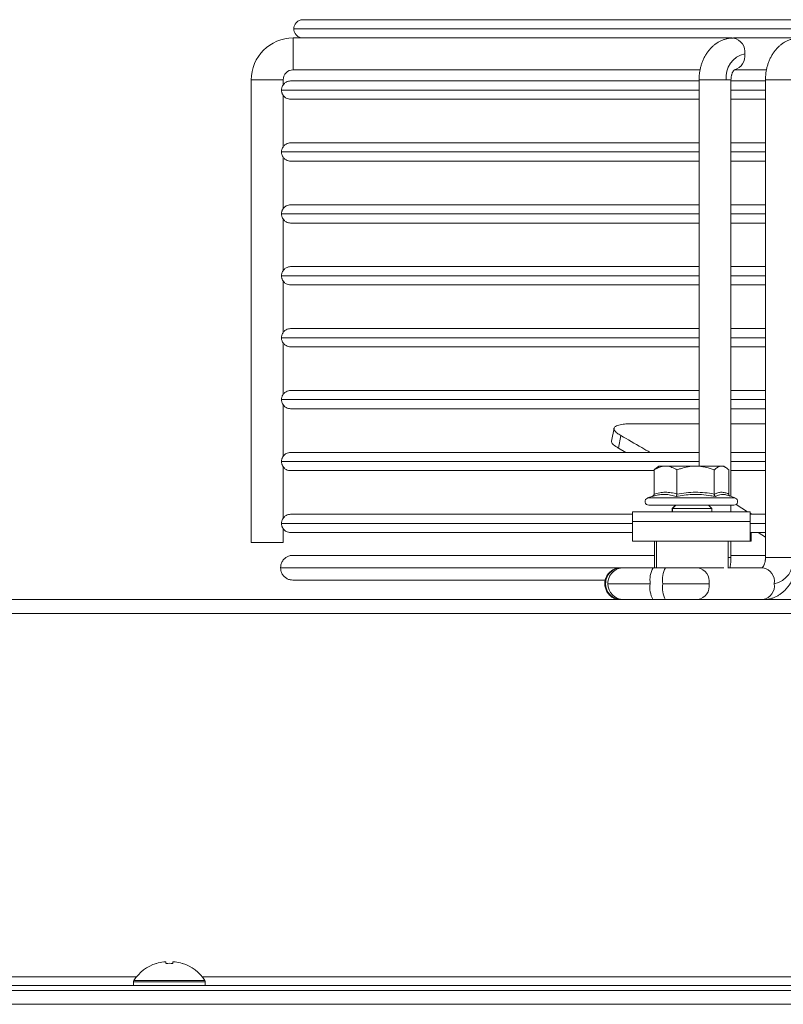
# Model space of a CAD drawing. Units: millimetres. Extents: x -45773 to -43803, y 33096 to 35294.
# Drawn here: x -45223 to -45211, y 33889 to 33904 of the extents above; entities that cross this region are included whole.
import ezdxf

# ---------------------------------------------------------------- set-up
doc = ezdxf.new("R2010")
doc.units = ezdxf.units.MM
doc.linetypes.add('SLD-Solido', pattern=[0])
doc.layers.add('WHITE', color=7, linetype='Continuous', lineweight=15)

# ---------------------------------------------------------------- blocks, each defined once
blk = doc.blocks.new('lkn 035')
at = {"layer": 'WHITE', "color": 7, "linetype": 'SLD-Solido', "lineweight": 18, "ltscale": 10, "true_color": 0xffffff}
for p, q in [((-44305.536, 34790.204), (-44354.936, 34790.204)), ((-44305.396, 34790.064), (-44355.076, 34790.064)), ((-44354.076, 34790.064), (-44306.396, 34790.064)), ((-44354.936, 34789.924), (-44355.086, 34789.924)), ((-44355.086, 34789.924), (-44355.086, 34789.434)), ((-44354.936, 34789.924), (-44348.353, 34789.924)), ((-44348.333, 34789.924), (-44348.344, 34789.923)), ((-44348.202, 34789.924), (-44348.333, 34789.924)), ((-44348.202, 34789.924), (-44347.321, 34789.924)), ((-44355.086, 34789.434), (-44348.848, 34789.434)), ((-44348.323, 34789.434), (-44347.829, 34789.434)), ((-44355.731, 34789.279), (-44355.731, 34782.179)), ((-44355.731, 34789.279), (-44355.241, 34789.279)), ((-44355.241, 34789.204), (-44355.241, 34789.279)), ((-44348.863, 34789.279), (-44348.863, 34783.354)), ((-44348.445, 34789.279), (-44348.863, 34789.279)), ((-44348.373, 34789.279), (-44348.445, 34789.279)), ((-44348.373, 34782.887), (-44348.373, 34789.279)), ((-44347.844, 34789.279), (-44347.844, 34781.949)), ((-44347.425, 34789.279), (-44347.844, 34789.279)), ((-44348.863, 34789.264), (-44355.126, 34789.264)), ((-44347.844, 34789.264), (-44348.373, 34789.264)), ((-44355.241, 34788.254), (-44355.241, 34789.044)), ((-44355.126, 34788.984), (-44348.863, 34788.984)), ((-44348.373, 34788.984), (-44347.844, 34788.984)), ((-44348.863, 34788.314), (-44355.126, 34788.314)), ((-44347.844, 34788.314), (-44348.373, 34788.314)), ((-44348.863, 34788.174), (-44355.266, 34788.174)), ((-44355.241, 34787.304), (-44355.241, 34788.094)), ((-44347.844, 34788.174), (-44348.373, 34788.174)), ((-44355.126, 34788.034), (-44348.863, 34788.034)), ((-44348.373, 34788.034), (-44347.844, 34788.034)), ((-44348.863, 34787.364), (-44355.126, 34787.364)), ((-44347.844, 34787.364), (-44348.373, 34787.364)), ((-44348.863, 34787.224), (-44355.266, 34787.224)), ((-44347.844, 34787.224), (-44348.373, 34787.224)), ((-44355.241, 34786.354), (-44355.241, 34787.144)), ((-44355.126, 34787.084), (-44348.863, 34787.084)), ((-44348.373, 34787.084), (-44347.844, 34787.084)), ((-44348.863, 34786.414), (-44355.126, 34786.414)), ((-44347.844, 34786.414), (-44348.373, 34786.414)), ((-44348.863, 34786.274), (-44355.266, 34786.274)), ((-44347.844, 34786.274), (-44348.373, 34786.274)), ((-44355.241, 34785.404), (-44355.241, 34786.194)), ((-44355.126, 34786.134), (-44348.863, 34786.134)), ((-44348.373, 34786.134), (-44347.844, 34786.134)), ((-44348.863, 34785.464), (-44355.126, 34785.464)), ((-44347.844, 34785.464), (-44348.373, 34785.464)), ((-44355.266, 34785.324), (-44348.863, 34785.324)), ((-44355.241, 34784.454), (-44355.241, 34785.244)), ((-44348.373, 34785.324), (-44347.844, 34785.324)), ((-44355.126, 34785.184), (-44348.863, 34785.184)), ((-44348.373, 34785.184), (-44347.844, 34785.184)), ((-44348.863, 34784.514), (-44355.126, 34784.514)), ((-44347.844, 34784.514), (-44348.373, 34784.514)), ((-44348.863, 34784.374), (-44355.266, 34784.374)), ((-44355.241, 34783.504), (-44355.241, 34784.294)), ((-44347.844, 34784.374), (-44348.373, 34784.374)), ((-44355.126, 34784.234), (-44348.863, 34784.234)), ((-44348.373, 34784.234), (-44347.844, 34784.234)), ((-44349.86, 34784.004), (-44348.863, 34784.004)), ((-44348.373, 34784.004), (-44347.844, 34784.004)), ((-44350.167, 34783.934), (-44350.204, 34783.738)), ((-44350.062, 34783.822), (-44350.1, 34783.629)), ((-44348.863, 34783.564), (-44355.126, 34783.564)), ((-44349.986, 34783.564), (-44350.1, 34783.629)), ((-44347.844, 34783.564), (-44348.373, 34783.564)), ((-44348.863, 34783.424), (-44355.266, 34783.424)), ((-44347.844, 34783.424), (-44348.373, 34783.424)), ((-44355.241, 34782.554), (-44355.241, 34783.344)), ((-44355.126, 34783.284), (-44349.553, 34783.284)), ((-44349.553, 34782.925), (-44349.553, 34783.294)), ((-44349.481, 34783.354), (-44349.522, 34783.322)), ((-44349.481, 34783.354), (-44349.377, 34783.354)), ((-44349.377, 34783.354), (-44348.915, 34783.354)), ((-44349.202, 34782.925), (-44349.202, 34783.294)), ((-44348.915, 34783.354), (-44348.519, 34783.354)), ((-44348.629, 34782.925), (-44348.629, 34783.294)), ((-44348.519, 34783.354), (-44348.481, 34783.354)), ((-44348.439, 34783.322), (-44348.481, 34783.354)), ((-44348.408, 34782.925), (-44348.408, 34783.294)), ((-44348.373, 34783.284), (-44347.844, 34783.284)), ((-44349.571, 34782.894), (-44349.653, 34782.864)), ((-44349.653, 34782.864), (-44348.308, 34782.864)), ((-44348.308, 34782.864), (-44348.412, 34782.902)), ((-44349.881, 34782.654), (-44349.881, 34782.504)), ((-44349.881, 34782.654), (-44348.149, 34782.654)), ((-44349.634, 34782.754), (-44348.327, 34782.754)), ((-44349.225, 34782.754), (-44349.275, 34782.704)), ((-44349.275, 34782.704), (-44349.275, 34782.654)), ((-44349.269, 34782.704), (-44349.275, 34782.704)), ((-44349.219, 34782.754), (-44349.269, 34782.704)), ((-44349.269, 34782.704), (-44349.269, 34782.654)), ((-44348.669, 34782.704), (-44349.269, 34782.704)), ((-44348.669, 34782.704), (-44348.719, 34782.754)), ((-44348.669, 34782.654), (-44348.669, 34782.704)), ((-44348.373, 34782.654), (-44348.373, 34782.754)), ((-44348.118, 34782.654), (-44348.295, 34782.765)), ((-44348.149, 34782.654), (-44348.081, 34782.654)), ((-44348.081, 34782.504), (-44348.081, 34782.654)), ((-44348.054, 34782.614), (-44348.081, 34782.63)), ((-44349.881, 34782.474), (-44355.266, 34782.474)), ((-44349.881, 34782.614), (-44355.126, 34782.614)), ((-44349.881, 34782.504), (-44349.881, 34782.204)), ((-44349.881, 34782.504), (-44348.149, 34782.504)), ((-44348.081, 34782.504), (-44349.881, 34782.504)), ((-44348.149, 34782.504), (-44348.081, 34782.504)), ((-44347.844, 34782.614), (-44348.081, 34782.614)), ((-44348.081, 34782.204), (-44348.081, 34782.504)), ((-44347.844, 34782.474), (-44348.081, 34782.474)), ((-44355.241, 34782.179), (-44355.241, 34782.394)), ((-44355.126, 34782.334), (-44349.881, 34782.334)), ((-44348.081, 34782.334), (-44347.844, 34782.334)), ((-44348.065, 34782.204), (-44348.065, 34782.334)), ((-44347.844, 34782.261), (-44347.958, 34782.334)), ((-44355.241, 34782.179), (-44355.731, 34782.179)), ((-44348.081, 34782.204), (-44349.881, 34782.204)), ((-44349.545, 34782.204), (-44349.545, 34781.794)), ((-44349.516, 34782.204), (-44349.516, 34781.794)), ((-44348.416, 34782.204), (-44348.416, 34781.789)), ((-44348.373, 34781.949), (-44348.373, 34782.204)), ((-44348.065, 34782.204), (-44348.081, 34782.204)), ((-44349.545, 34781.984), (-44355.091, 34781.984)), ((-44348.373, 34781.949), (-44348.416, 34781.949)), ((-44347.844, 34781.984), (-44348.373, 34781.984)), ((-44347.425, 34781.949), (-44347.844, 34781.949)), ((-44350.063, 34781.794), (-44355.281, 34781.794)), ((-44350.054, 34781.794), (-44350.063, 34781.794)), ((-44350.02, 34781.794), (-44350.054, 34781.794)), ((-44349.568, 34781.794), (-44350.02, 34781.794)), ((-44349.376, 34781.794), (-44349.568, 34781.794)), ((-44348.881, 34781.794), (-44349.376, 34781.794)), ((-44348.483, 34781.794), (-44348.881, 34781.794)), ((-44347.882, 34781.794), (-44348.416, 34781.794)), ((-44355.091, 34781.604), (-44350.302, 34781.604)), ((-44350.295, 34781.548), (-44350.308, 34781.548)), ((-44349.611, 34781.548), (-44350.261, 34781.548)), ((-44348.708, 34781.548), (-44349.42, 34781.548)), ((-44289.236, 34781.304), (-44361.236, 34781.304)), ((-44289.236, 34781.094), (-44361.236, 34781.094)), ((-44357.185, 34775.721), (-44357.186, 34775.722)), ((-44357.073, 34775.746), (-44357.038, 34775.746)), ((-44357.038, 34775.746), (-44357.038, 34775.721)), ((-44356.935, 34775.721), (-44356.935, 34775.746)), ((-44356.935, 34775.746), (-44356.9, 34775.746)), ((-44356.787, 34775.722), (-44356.788, 34775.721)), ((-44357.491, 34775.514), (-44361.236, 34775.514)), ((-44357.216, 34775.384), (-44360.936, 34775.384)), ((-44357.536, 34775.44), (-44357.536, 34775.384)), ((-44357.536, 34775.44), (-44356.436, 34775.44)), ((-44357.531, 34775.459), (-44356.442, 34775.459)), ((-44357.216, 34775.384), (-44356.757, 34775.384)), ((-44325.466, 34775.384), (-44356.757, 34775.384)), ((-44325.741, 34775.514), (-44356.482, 34775.514)), ((-44356.436, 34775.384), (-44356.436, 34775.44)), ((-44289.536, 34775.304), (-44359.826, 34775.304)), ((-44289.656, 34775.304), (-44359.406, 34775.304)), ((-44359.406, 34775.094), (-44289.656, 34775.094))]:
    blk.add_line(p, q, dxfattribs=at)
at = {"layer": 'WHITE', "color": 7, "linetype": 'SLD-Solido', "lineweight": 18, "ltscale": 10, "true_color": 0xffffff, "flags": 128}
for points in [[(-44348.863, 34789.124), (-44348.904, 34789.124), (-44349.17, 34789.124), (-44349.432, 34789.124), (-44349.688, 34789.124), (-44349.939, 34789.124), (-44350.185, 34789.124), (-44350.426, 34789.124), (-44350.662, 34789.124), (-44350.892, 34789.124), (-44351.117, 34789.124), (-44351.336, 34789.124), (-44351.551, 34789.124), (-44351.759, 34789.124), (-44351.962, 34789.124), (-44352.16, 34789.124), (-44352.351, 34789.124), (-44352.537, 34789.124), (-44352.717, 34789.124), (-44352.892, 34789.124), (-44353.06, 34789.124), (-44353.223, 34789.124), (-44353.379, 34789.124), (-44353.53, 34789.124), (-44353.674, 34789.124), (-44353.813, 34789.124), (-44353.945, 34789.124), (-44354.071, 34789.124), (-44354.191, 34789.124), (-44354.305, 34789.124), (-44354.412, 34789.124), (-44354.514, 34789.124), (-44354.609, 34789.124), (-44354.697, 34789.124), (-44354.78, 34789.124), (-44354.856, 34789.124), (-44354.925, 34789.124), (-44354.988, 34789.124), (-44355.045, 34789.124), (-44355.095, 34789.124), (-44355.139, 34789.124), (-44355.176, 34789.124), (-44355.207, 34789.124), (-44355.232, 34789.124), (-44355.25, 34789.124), (-44355.261, 34789.124), (-44355.266, 34789.124)], [(-44347.844, 34789.124), (-44348.077, 34789.124), (-44348.358, 34789.124), (-44348.373, 34789.124)]]:
    blk.add_lwpolyline(points, dxfattribs=at)
at = {"layer": 'WHITE', "color": 7, "linetype": 'SLD-Solido', "lineweight": 18, "ltscale": 100, "true_color": 0xffffff}
for centre, radius, start, end in [((-44355.086, 34789.279), 0.645, 90, 180), ((-44348.375, 34789.711), 0.216, 351.343, 78.9352), ((-44348.091, 34789.328), 0.357, 101.2497, 187.9667), ((-44348.388, 34789.652), 0.229, 287.6893, 6.6157), ((-44355.086, 34789.279), 0.155, 90, 180), ((-44349.634, 34782.81), 0.0567, 110, 270), ((-44348.327, 34782.81), 0.0567, 270, 70), ((-44347.78, 34781.899), 0.358, 281.4218, 8.0495), ((-44350.052, 34781.551), 0.243, 90.4415, 180.7465), ((-44350.018, 34781.551), 0.243, 90.4415, 180.7465), ((-44349.248, 34781.61), 0.368, 150.1416, 189.8251), ((-44349.057, 34781.61), 0.368, 150.1416, 189.8251), ((-44348.922, 34781.581), 0.217, 351.2584, 79.0147), ((-44347.924, 34781.581), 0.217, 351.2584, 79.0147), ((-44350.052, 34781.547), 0.243, 179.7878, 269.5668), ((-44350.018, 34781.547), 0.243, 179.7878, 269.5668), ((-44349.255, 34781.485), 0.362, 170.1117, 210.1084), ((-44349.063, 34781.485), 0.362, 170.1117, 210.1084), ((-44348.921, 34781.516), 0.216, 280.8237, 8.3915), ((-44347.923, 34781.517), 0.216, 280.8619, 8.2534), ((-44356.986, 34775.104), 0.65, 107.8626, 146.8387), ((-44356.986, 34775.104), 0.648, 97.6968, 107.8351), ((-44356.986, 34775.005), 0.718, 85.8857, 94.1143), ((-44356.986, 34775.104), 0.648, 72.1649, 82.3032), ((-44356.986, 34775.104), 0.65, 33.1613, 72.1374), ((-44357.5, 34775.44), 0.036, 146.8387, 180), ((-44356.472, 34775.44), 0.036, 0, 33.1613)]:
    blk.add_arc(centre, radius, start, end, dxfattribs=at)
at = {"layer": 'WHITE', "color": 7, "linetype": 'SLD-Solido', "lineweight": 18, "ltscale": 10, "true_color": 0xffffff}
for points, knots in [([(-44354.936, 34790.204), (-44354.948, 34790.203), (-44354.972, 34790.201), (-44355.007, 34790.187), (-44355.04, 34790.161), (-44355.064, 34790.125), (-44355.076, 34790.091), (-44355.075, 34790.07), (-44355.075, 34790.064)], [0, 0, 0, 0, 0.154192, 0.32811, 0.51821, 0.717571, 0.916931, 1, 1, 1, 1]), ([(-44355.075, 34790.064), (-44355.075, 34790.058), (-44355.076, 34790.037), (-44355.064, 34790.003), (-44355.04, 34789.967), (-44355.007, 34789.941), (-44354.972, 34789.926), (-44354.948, 34789.925), (-44354.936, 34789.924)], [0, 0, 0, 0, 0.083069, 0.282429, 0.48179, 0.67189, 0.845808, 1, 1, 1, 1]), ([(-44348.333, 34789.924), (-44348.346, 34789.923), (-44348.376, 34789.923), (-44348.422, 34789.916), (-44348.471, 34789.903), (-44348.517, 34789.886), (-44348.561, 34789.864), (-44348.604, 34789.836), (-44348.644, 34789.805), (-44348.682, 34789.769), (-44348.717, 34789.728), (-44348.748, 34789.684), (-44348.776, 34789.638), (-44348.8, 34789.588), (-44348.82, 34789.537), (-44348.836, 34789.486), (-44348.848, 34789.436), (-44348.855, 34789.393), (-44348.859, 34789.353), (-44348.862, 34789.316), (-44348.862, 34789.291), (-44348.863, 34789.279)], [0, 0, 0, 0, 0.041439, 0.10145, 0.155874, 0.210751, 0.266217, 0.322373, 0.379264, 0.436859, 0.495044, 0.553625, 0.612347, 0.670895, 0.728858, 0.785528, 0.839234, 0.886087, 0.921818, 0.96261, 1, 1, 1, 1]), ([(-44347.318, 34789.924), (-44347.33, 34789.923), (-44347.36, 34789.923), (-44347.406, 34789.916), (-44347.454, 34789.903), (-44347.5, 34789.886), (-44347.544, 34789.864), (-44347.587, 34789.836), (-44347.627, 34789.805), (-44347.665, 34789.769), (-44347.699, 34789.728), (-44347.731, 34789.684), (-44347.758, 34789.637), (-44347.782, 34789.588), (-44347.802, 34789.537), (-44347.818, 34789.486), (-44347.829, 34789.436), (-44347.837, 34789.393), (-44347.841, 34789.353), (-44347.844, 34789.316), (-44347.844, 34789.291), (-44347.844, 34789.279)], [0, 0, 0, 0, 0.041178, 0.101106, 0.155439, 0.210241, 0.265654, 0.321783, 0.378677, 0.436306, 0.494549, 0.553205, 0.612004, 0.670623, 0.728644, 0.785348, 0.83907, 0.885963, 0.921712, 0.962516, 1, 1, 1, 1]), ([(-44348.373, 34789.279), (-44348.372, 34789.289), (-44348.372, 34789.304), (-44348.369, 34789.325), (-44348.366, 34789.342), (-44348.362, 34789.361), (-44348.356, 34789.379), (-44348.349, 34789.396), (-44348.341, 34789.41), (-44348.334, 34789.421), (-44348.327, 34789.429), (-44348.322, 34789.434), (-44348.319, 34789.437), (-44348.319, 34789.436), (-44348.319, 34789.436)], [0, 0, 0, 0, 0.114863, 0.160462, 0.235703, 0.312931, 0.394777, 0.479214, 0.565705, 0.65423, 0.745209, 0.839883, 0.940274, 1, 1, 1, 1]), ([(-44355.266, 34789.124), (-44355.266, 34789.131), (-44355.265, 34789.145), (-44355.261, 34789.165), (-44355.254, 34789.183), (-44355.245, 34789.198), (-44355.242, 34789.202), (-44355.241, 34789.204), (-44355.241, 34789.204), (-44355.241, 34789.204)], [0, 0, 0, 0, 0.1408147, 0.2813075, 0.4344421, 0.6603411, 0.9463046, 0.9999625, 1, 1, 1, 1]), ([(-44355.266, 34789.124), (-44355.266, 34789.117), (-44355.265, 34789.102), (-44355.261, 34789.083), (-44355.254, 34789.065), (-44355.245, 34789.049), (-44355.242, 34789.045), (-44355.241, 34789.044), (-44355.241, 34789.044), (-44355.241, 34789.044)], [0, 0, 0, 0, 0.140815, 0.281307, 0.434442, 0.660341, 0.946305, 0.999962, 1, 1, 1, 1]), ([(-44355.126, 34789.264), (-44355.138, 34789.263), (-44355.162, 34789.261), (-44355.197, 34789.246), (-44355.225, 34789.226), (-44355.236, 34789.209), (-44355.24, 34789.203)], [0, 0, 0, 0, 0.251209, 0.534557, 0.844268, 1, 1, 1, 1]), ([(-44355.24, 34789.045), (-44355.236, 34789.039), (-44355.225, 34789.021), (-44355.197, 34789.001), (-44355.162, 34788.986), (-44355.138, 34788.985), (-44355.126, 34788.984)], [0, 0, 0, 0, 0.155732, 0.465443, 0.748791, 1, 1, 1, 1]), ([(-44355.266, 34788.174), (-44355.266, 34788.181), (-44355.265, 34788.195), (-44355.261, 34788.215), (-44355.254, 34788.233), (-44355.245, 34788.248), (-44355.242, 34788.252), (-44355.241, 34788.254), (-44355.241, 34788.254), (-44355.241, 34788.254)], [0, 0, 0, 0, 0.1408147, 0.2813075, 0.4344421, 0.6603411, 0.9463046, 0.9999625, 1, 1, 1, 1]), ([(-44355.126, 34788.314), (-44355.138, 34788.313), (-44355.162, 34788.311), (-44355.197, 34788.296), (-44355.225, 34788.276), (-44355.236, 34788.259), (-44355.24, 34788.253)], [0, 0, 0, 0, 0.251209, 0.534557, 0.844268, 1, 1, 1, 1]), ([(-44355.266, 34788.174), (-44355.266, 34788.167), (-44355.265, 34788.152), (-44355.261, 34788.133), (-44355.254, 34788.115), (-44355.245, 34788.099), (-44355.242, 34788.095), (-44355.241, 34788.094), (-44355.241, 34788.094), (-44355.241, 34788.094)], [0, 0, 0, 0, 0.140815, 0.281307, 0.434442, 0.660341, 0.946305, 0.999962, 1, 1, 1, 1]), ([(-44355.24, 34788.095), (-44355.236, 34788.089), (-44355.225, 34788.071), (-44355.197, 34788.051), (-44355.162, 34788.036), (-44355.138, 34788.035), (-44355.126, 34788.034)], [0, 0, 0, 0, 0.155732, 0.465443, 0.748791, 1, 1, 1, 1]), ([(-44355.266, 34787.224), (-44355.266, 34787.231), (-44355.265, 34787.245), (-44355.261, 34787.265), (-44355.254, 34787.283), (-44355.245, 34787.298), (-44355.242, 34787.302), (-44355.241, 34787.304), (-44355.241, 34787.304), (-44355.241, 34787.304)], [0, 0, 0, 0, 0.140815, 0.281307, 0.434442, 0.660341, 0.946305, 0.999962, 1, 1, 1, 1]), ([(-44355.126, 34787.364), (-44355.138, 34787.363), (-44355.162, 34787.361), (-44355.197, 34787.346), (-44355.225, 34787.326), (-44355.236, 34787.309), (-44355.24, 34787.303)], [0, 0, 0, 0, 0.251209, 0.534557, 0.844268, 1, 1, 1, 1]), ([(-44355.266, 34787.224), (-44355.266, 34787.217), (-44355.265, 34787.202), (-44355.261, 34787.183), (-44355.254, 34787.165), (-44355.245, 34787.149), (-44355.242, 34787.145), (-44355.241, 34787.144), (-44355.241, 34787.144), (-44355.241, 34787.144)], [0, 0, 0, 0, 0.140815, 0.281307, 0.434442, 0.660341, 0.946305, 0.999962, 1, 1, 1, 1]), ([(-44355.24, 34787.145), (-44355.236, 34787.139), (-44355.225, 34787.121), (-44355.197, 34787.101), (-44355.162, 34787.086), (-44355.138, 34787.085), (-44355.126, 34787.084)], [0, 0, 0, 0, 0.1557323, 0.4654432, 0.7487906, 1, 1, 1, 1]), ([(-44355.126, 34786.414), (-44355.138, 34786.413), (-44355.162, 34786.411), (-44355.197, 34786.396), (-44355.225, 34786.376), (-44355.236, 34786.359), (-44355.24, 34786.353)], [0, 0, 0, 0, 0.251209, 0.534557, 0.844268, 1, 1, 1, 1]), ([(-44355.266, 34786.274), (-44355.266, 34786.281), (-44355.265, 34786.295), (-44355.261, 34786.315), (-44355.254, 34786.333), (-44355.245, 34786.348), (-44355.242, 34786.352), (-44355.241, 34786.354), (-44355.241, 34786.354), (-44355.241, 34786.354)], [0, 0, 0, 0, 0.140815, 0.281307, 0.434442, 0.660341, 0.946305, 0.999962, 1, 1, 1, 1]), ([(-44355.266, 34786.274), (-44355.266, 34786.267), (-44355.265, 34786.252), (-44355.261, 34786.233), (-44355.254, 34786.215), (-44355.245, 34786.199), (-44355.242, 34786.195), (-44355.241, 34786.194), (-44355.241, 34786.194), (-44355.241, 34786.194)], [0, 0, 0, 0, 0.140815, 0.281307, 0.434442, 0.660341, 0.946305, 0.999962, 1, 1, 1, 1]), ([(-44355.24, 34786.195), (-44355.236, 34786.189), (-44355.225, 34786.171), (-44355.197, 34786.151), (-44355.162, 34786.136), (-44355.138, 34786.135), (-44355.126, 34786.134)], [0, 0, 0, 0, 0.155732, 0.465443, 0.748791, 1, 1, 1, 1]), ([(-44355.266, 34785.324), (-44355.266, 34785.331), (-44355.265, 34785.345), (-44355.261, 34785.365), (-44355.254, 34785.383), (-44355.245, 34785.398), (-44355.242, 34785.402), (-44355.241, 34785.404), (-44355.241, 34785.404), (-44355.241, 34785.404)], [0, 0, 0, 0, 0.140815, 0.281307, 0.434442, 0.660341, 0.946305, 0.999962, 1, 1, 1, 1]), ([(-44355.126, 34785.464), (-44355.138, 34785.463), (-44355.162, 34785.461), (-44355.197, 34785.446), (-44355.225, 34785.426), (-44355.236, 34785.409), (-44355.24, 34785.403)], [0, 0, 0, 0, 0.251209, 0.534557, 0.844268, 1, 1, 1, 1]), ([(-44355.241, 34785.244), (-44355.242, 34785.245), (-44355.244, 34785.247), (-44355.253, 34785.262), (-44355.261, 34785.285), (-44355.266, 34785.305), (-44355.266, 34785.319), (-44355.266, 34785.324)], [0, 0, 0, 0, 0.277476, 0.55648, 0.730824, 0.906313, 1, 1, 1, 1]), ([(-44355.24, 34785.245), (-44355.236, 34785.239), (-44355.225, 34785.221), (-44355.197, 34785.201), (-44355.162, 34785.186), (-44355.138, 34785.185), (-44355.126, 34785.184)], [0, 0, 0, 0, 0.155732, 0.465443, 0.748791, 1, 1, 1, 1]), ([(-44355.266, 34784.374), (-44355.266, 34784.381), (-44355.265, 34784.395), (-44355.261, 34784.415), (-44355.254, 34784.433), (-44355.245, 34784.448), (-44355.242, 34784.452), (-44355.241, 34784.454), (-44355.241, 34784.454), (-44355.241, 34784.454)], [0, 0, 0, 0, 0.140815, 0.281307, 0.434442, 0.660341, 0.946305, 0.999962, 1, 1, 1, 1]), ([(-44355.126, 34784.514), (-44355.138, 34784.513), (-44355.162, 34784.511), (-44355.197, 34784.496), (-44355.225, 34784.476), (-44355.236, 34784.459), (-44355.24, 34784.453)], [0, 0, 0, 0, 0.251209, 0.534557, 0.844268, 1, 1, 1, 1]), ([(-44355.266, 34784.374), (-44355.266, 34784.367), (-44355.265, 34784.352), (-44355.261, 34784.333), (-44355.254, 34784.315), (-44355.245, 34784.299), (-44355.242, 34784.295), (-44355.241, 34784.294), (-44355.241, 34784.294), (-44355.241, 34784.294)], [0, 0, 0, 0, 0.140815, 0.281307, 0.434442, 0.660341, 0.946305, 0.999962, 1, 1, 1, 1]), ([(-44355.24, 34784.295), (-44355.236, 34784.289), (-44355.225, 34784.271), (-44355.197, 34784.251), (-44355.162, 34784.236), (-44355.138, 34784.235), (-44355.126, 34784.234)], [0, 0, 0, 0, 0.1557323, 0.4654432, 0.7487906, 1, 1, 1, 1]), ([(-44350.062, 34783.822), (-44350.083, 34783.835), (-44350.125, 34783.861), (-44350.156, 34783.893), (-44350.169, 34783.918), (-44350.168, 34783.938), (-44350.155, 34783.956), (-44350.131, 34783.971), (-44350.095, 34783.983), (-44350.041, 34783.994), (-44349.966, 34784.003), (-44349.896, 34784.004), (-44349.86, 34784.004)], [0, 0, 0, 0, 0.121481, 0.242962, 0.32716, 0.41162, 0.495831, 0.581831, 0.668092, 0.754103, 0.877045, 1, 1, 1, 1]), ([(-44350.1, 34783.629), (-44350.114, 34783.638), (-44350.143, 34783.656), (-44350.174, 34783.68), (-44350.195, 34783.703), (-44350.205, 34783.723), (-44350.203, 34783.734), (-44350.203, 34783.739)], [0, 0, 0, 0, 0.2098648, 0.4203589, 0.6302297, 0.8468948, 1, 1, 1, 1]), ([(-44349.614, 34783.564), (-44349.656, 34783.588), (-44349.811, 34783.679), (-44349.956, 34783.762), (-44350.062, 34783.822)], [0, 0, 0, 0, 0.268966, 1, 1, 1, 1]), ([(-44355.126, 34783.564), (-44355.138, 34783.563), (-44355.162, 34783.561), (-44355.197, 34783.546), (-44355.225, 34783.526), (-44355.236, 34783.509), (-44355.24, 34783.503)], [0, 0, 0, 0, 0.251209, 0.534557, 0.844268, 1, 1, 1, 1]), ([(-44355.266, 34783.424), (-44355.266, 34783.431), (-44355.265, 34783.445), (-44355.261, 34783.465), (-44355.254, 34783.483), (-44355.245, 34783.498), (-44355.242, 34783.502), (-44355.241, 34783.504), (-44355.241, 34783.504), (-44355.241, 34783.504)], [0, 0, 0, 0, 0.140815, 0.281307, 0.434442, 0.660341, 0.946305, 0.999962, 1, 1, 1, 1]), ([(-44355.266, 34783.424), (-44355.266, 34783.417), (-44355.265, 34783.402), (-44355.261, 34783.383), (-44355.254, 34783.365), (-44355.245, 34783.349), (-44355.242, 34783.345), (-44355.241, 34783.344), (-44355.241, 34783.344), (-44355.241, 34783.344)], [0, 0, 0, 0, 0.140815, 0.281307, 0.434442, 0.660341, 0.946305, 0.999962, 1, 1, 1, 1]), ([(-44355.24, 34783.345), (-44355.236, 34783.339), (-44355.225, 34783.321), (-44355.197, 34783.301), (-44355.162, 34783.286), (-44355.138, 34783.285), (-44355.126, 34783.284)], [0, 0, 0, 0, 0.155732, 0.465443, 0.748791, 1, 1, 1, 1]), ([(-44349.377, 34783.354), (-44349.401, 34783.352), (-44349.449, 34783.347), (-44349.508, 34783.321), (-44349.542, 34783.301), (-44349.553, 34783.294)], [0, 0, 0, 0, 0.39547, 0.801975, 1, 1, 1, 1]), ([(-44349.521, 34783.32), (-44349.531, 34783.313), (-44349.541, 34783.305), (-44349.552, 34783.295), (-44349.553, 34783.294)], [0, 0, 0, 0, 0.882273, 1, 1, 1, 1]), ([(-44349.202, 34783.294), (-44349.227, 34783.308), (-44349.265, 34783.331), (-44349.318, 34783.347), (-44349.351, 34783.353), (-44349.371, 34783.354), (-44349.377, 34783.354)], [0, 0, 0, 0, 0.442698, 0.669585, 0.896395, 1, 1, 1, 1]), ([(-44348.915, 34783.354), (-44348.954, 34783.352), (-44349.033, 34783.347), (-44349.128, 34783.321), (-44349.183, 34783.301), (-44349.202, 34783.294)], [0, 0, 0, 0, 0.39547, 0.801975, 1, 1, 1, 1]), ([(-44348.629, 34783.294), (-44348.67, 34783.308), (-44348.732, 34783.331), (-44348.819, 34783.347), (-44348.873, 34783.353), (-44348.905, 34783.354), (-44348.915, 34783.354)], [0, 0, 0, 0, 0.442698, 0.669585, 0.896395, 1, 1, 1, 1]), ([(-44348.519, 34783.354), (-44348.524, 34783.353), (-44348.545, 34783.352), (-44348.581, 34783.336), (-44348.612, 34783.311), (-44348.628, 34783.295), (-44348.629, 34783.294)], [0, 0, 0, 0, 0.148154, 0.552, 0.965648, 1, 1, 1, 1]), ([(-44348.408, 34783.294), (-44348.417, 34783.303), (-44348.44, 34783.324), (-44348.477, 34783.348), (-44348.505, 34783.352), (-44348.519, 34783.354)], [0, 0, 0, 0, 0.262707, 0.627492, 1, 1, 1, 1]), ([(-44349.553, 34782.925), (-44349.553, 34782.921), (-44349.554, 34782.913), (-44349.561, 34782.902), (-44349.57, 34782.894), (-44349.578, 34782.889), (-44349.582, 34782.888), (-44349.582, 34782.888)], [0, 0, 0, 0, 0.236184, 0.471397, 0.732465, 0.992086, 1, 1, 1, 1]), ([(-44349.213, 34782.888), (-44349.227, 34782.892), (-44349.27, 34782.904), (-44349.342, 34782.918), (-44349.426, 34782.919), (-44349.506, 34782.909), (-44349.557, 34782.895), (-44349.582, 34782.888)], [0, 0, 0, 0, 0.117987, 0.354133, 0.592326, 0.795595, 1, 1, 1, 1]), ([(-44349.553, 34782.925), (-44349.524, 34782.932), (-44349.467, 34782.947), (-44349.379, 34782.954), (-44349.29, 34782.948), (-44349.231, 34782.933), (-44349.202, 34782.925)], [0, 0, 0, 0, 0.246127, 0.492132, 0.745998, 1, 1, 1, 1]), ([(-44349.213, 34782.888), (-44349.213, 34782.888), (-44349.211, 34782.889), (-44349.208, 34782.894), (-44349.205, 34782.902), (-44349.202, 34782.913), (-44349.202, 34782.921), (-44349.202, 34782.925)], [0, 0, 0, 0, 0.007914, 0.267535, 0.528603, 0.763816, 1, 1, 1, 1]), ([(-44348.611, 34782.888), (-44348.635, 34782.892), (-44348.705, 34782.904), (-44348.824, 34782.918), (-44348.961, 34782.919), (-44349.091, 34782.909), (-44349.172, 34782.895), (-44349.213, 34782.888)], [0, 0, 0, 0, 0.117987, 0.354133, 0.592326, 0.795595, 1, 1, 1, 1]), ([(-44349.202, 34782.925), (-44349.155, 34782.932), (-44349.062, 34782.947), (-44348.918, 34782.954), (-44348.774, 34782.948), (-44348.677, 34782.933), (-44348.629, 34782.925)], [0, 0, 0, 0, 0.2461272, 0.4921318, 0.7459978, 1, 1, 1, 1]), ([(-44348.629, 34782.925), (-44348.611, 34782.932), (-44348.575, 34782.947), (-44348.52, 34782.954), (-44348.464, 34782.948), (-44348.427, 34782.933), (-44348.408, 34782.925)], [0, 0, 0, 0, 0.2461272, 0.4921318, 0.7459978, 1, 1, 1, 1]), ([(-44348.611, 34782.888), (-44348.612, 34782.888), (-44348.614, 34782.889), (-44348.619, 34782.894), (-44348.625, 34782.902), (-44348.628, 34782.913), (-44348.629, 34782.921), (-44348.629, 34782.925)], [0, 0, 0, 0, 0.007914, 0.267535, 0.528603, 0.763816, 1, 1, 1, 1]), ([(-44348.412, 34782.902), (-44348.429, 34782.907), (-44348.465, 34782.918), (-44348.516, 34782.919), (-44348.565, 34782.909), (-44348.596, 34782.895), (-44348.611, 34782.888)], [0, 0, 0, 0, 0.24704, 0.524728, 0.761702, 1, 1, 1, 1]), ([(-44348.39, 34782.894), (-44348.39, 34782.894), (-44348.395, 34782.896), (-44348.4, 34782.903), (-44348.407, 34782.913), (-44348.408, 34782.921), (-44348.408, 34782.925)], [0, 0, 0, 0, 0.019885, 0.36922, 0.683961, 1, 1, 1, 1]), ([(-44355.266, 34782.474), (-44355.266, 34782.481), (-44355.265, 34782.495), (-44355.261, 34782.515), (-44355.254, 34782.533), (-44355.245, 34782.548), (-44355.242, 34782.552), (-44355.241, 34782.554), (-44355.241, 34782.554), (-44355.241, 34782.554)], [0, 0, 0, 0, 0.1408147, 0.2813075, 0.4344421, 0.6603411, 0.9463046, 0.9999625, 1, 1, 1, 1]), ([(-44355.266, 34782.474), (-44355.266, 34782.467), (-44355.265, 34782.452), (-44355.261, 34782.433), (-44355.254, 34782.415), (-44355.245, 34782.399), (-44355.242, 34782.395), (-44355.241, 34782.394), (-44355.241, 34782.394), (-44355.241, 34782.394)], [0, 0, 0, 0, 0.140815, 0.281307, 0.434442, 0.660341, 0.946305, 0.999962, 1, 1, 1, 1]), ([(-44355.126, 34782.614), (-44355.138, 34782.613), (-44355.162, 34782.611), (-44355.197, 34782.596), (-44355.225, 34782.576), (-44355.236, 34782.559), (-44355.24, 34782.553)], [0, 0, 0, 0, 0.251209, 0.534557, 0.844268, 1, 1, 1, 1]), ([(-44355.24, 34782.395), (-44355.236, 34782.389), (-44355.225, 34782.371), (-44355.197, 34782.351), (-44355.162, 34782.336), (-44355.138, 34782.335), (-44355.126, 34782.334)], [0, 0, 0, 0, 0.155732, 0.465443, 0.748791, 1, 1, 1, 1]), ([(-44355.091, 34781.984), (-44355.105, 34781.983), (-44355.136, 34781.981), (-44355.181, 34781.963), (-44355.223, 34781.934), (-44355.256, 34781.892), (-44355.277, 34781.843), (-44355.279, 34781.81), (-44355.28, 34781.793)], [0, 0, 0, 0, 0.145622, 0.306851, 0.480468, 0.661013, 0.841558, 1, 1, 1, 1]), ([(-44348.388, 34781.794), (-44348.385, 34781.808), (-44348.38, 34781.834), (-44348.376, 34781.874), (-44348.373, 34781.911), (-44348.373, 34781.937), (-44348.373, 34781.949)], [0, 0, 0, 0, 0.288756, 0.511484, 0.765557, 1, 1, 1, 1]), ([(-44347.844, 34781.949), (-44347.845, 34781.938), (-44347.845, 34781.923), (-44347.848, 34781.902), (-44347.851, 34781.885), (-44347.855, 34781.866), (-44347.861, 34781.848), (-44347.868, 34781.831), (-44347.876, 34781.817), (-44347.883, 34781.806), (-44347.89, 34781.798), (-44347.893, 34781.795), (-44347.894, 34781.794)], [0, 0, 0, 0, 0.138464, 0.193425, 0.284106, 0.377163, 0.475756, 0.57743, 0.68152, 0.788008, 0.897363, 1, 1, 1, 1]), ([(-44347.882, 34781.304), (-44347.87, 34781.304), (-44347.84, 34781.305), (-44347.794, 34781.312), (-44347.745, 34781.324), (-44347.699, 34781.342), (-44347.655, 34781.364), (-44347.613, 34781.391), (-44347.572, 34781.423), (-44347.535, 34781.459), (-44347.5, 34781.499), (-44347.469, 34781.543), (-44347.441, 34781.59), (-44347.417, 34781.64), (-44347.397, 34781.691), (-44347.381, 34781.742), (-44347.369, 34781.791), (-44347.362, 34781.835), (-44347.358, 34781.874), (-44347.355, 34781.911), (-44347.355, 34781.937), (-44347.354, 34781.949)], [0, 0, 0, 0, 0.041427, 0.101459, 0.15584, 0.210682, 0.266124, 0.322271, 0.379166, 0.436781, 0.494997, 0.553618, 0.61238, 0.670963, 0.728953, 0.785635, 0.839334, 0.886155, 0.921905, 0.962742, 1, 1, 1, 1]), ([(-44355.28, 34781.793), (-44355.279, 34781.778), (-44355.277, 34781.744), (-44355.256, 34781.696), (-44355.223, 34781.654), (-44355.181, 34781.624), (-44355.136, 34781.607), (-44355.105, 34781.605), (-44355.091, 34781.604)], [0, 0, 0, 0, 0.158442, 0.338987, 0.519532, 0.693149, 0.854378, 1, 1, 1, 1]), ([(-44350.063, 34781.794), (-44350.063, 34781.794), (-44350.082, 34781.794), (-44350.12, 34781.789), (-44350.175, 34781.77), (-44350.227, 34781.735), (-44350.27, 34781.686), (-44350.297, 34781.627), (-44350.309, 34781.58), (-44350.307, 34781.553), (-44350.307, 34781.548)], [0, 0, 0, 0, 0.0030141, 0.1421207, 0.2944709, 0.4571337, 0.6254897, 0.7938458, 0.9565086, 1, 1, 1, 1]), ([(-44350.307, 34781.548), (-44350.307, 34781.542), (-44350.309, 34781.515), (-44350.296, 34781.468), (-44350.269, 34781.41), (-44350.225, 34781.362), (-44350.173, 34781.327), (-44350.118, 34781.307), (-44350.081, 34781.305), (-44350.063, 34781.304)], [0, 0, 0, 0, 0.043753, 0.207399, 0.376772, 0.545198, 0.707989, 0.860565, 1, 1, 1, 1])]:
    blk.add_open_spline(points, degree=3, knots=knots, dxfattribs=at)

msp = doc.modelspace()

# ---------------------------------------------------------------- block references
msp.add_blockref('lkn 035', (-863.618, -886.071))

doc.saveas('drawing.dxf')
